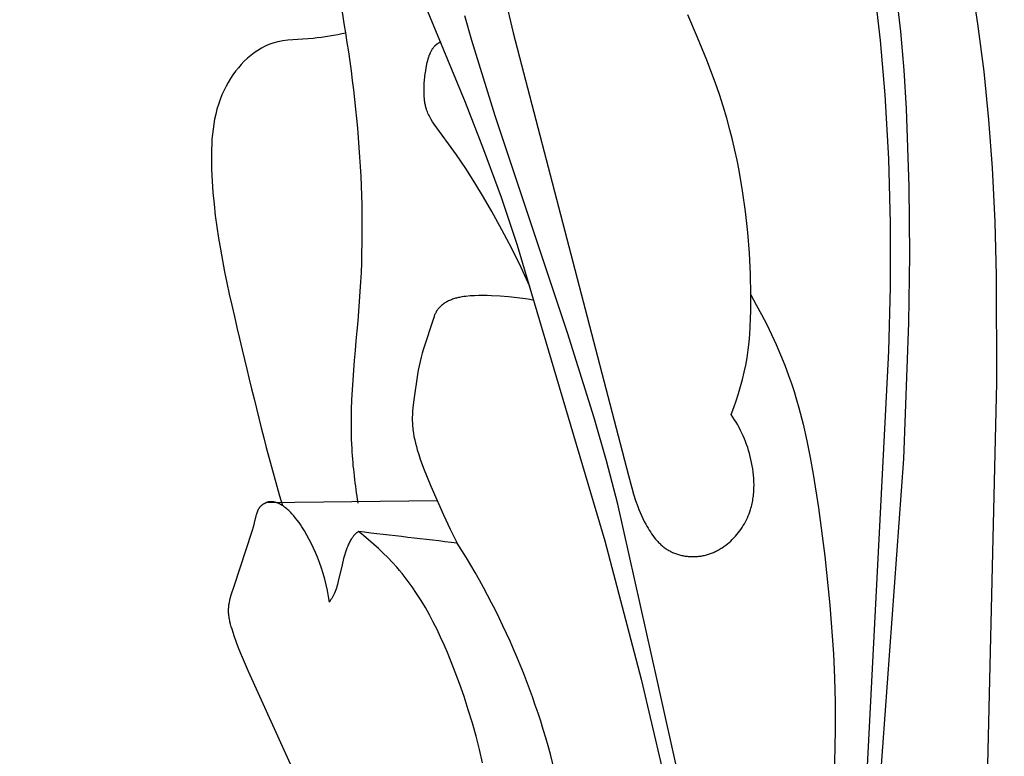
# Model space of a CAD drawing. Units: millimetres. Extents: x 0 to 1100, y 23 to 2949.
# Drawn here: x 97 to 122, y 2274 to 2292 of the extents above; entities that cross this region are included whole.
import ezdxf

# ---------------------------------------------------------------- set-up
doc = ezdxf.new("R2010")
doc.units = ezdxf.units.MM
doc.layers.add('Default', color=7, linetype='Continuous', true_color=0xffffff)
doc.styles.add('Arial', font='arial.ttf')
doc.dimstyles.new('Default', dxfattribs={"dimtxt": 10, "dimasz": 7, "dimexe": 0.5, "dimexo": 0.5, "dimgap": 0.25, "dimtad": 1, "dimtoh": 1, "dimdec": 0, "dimzin": 1, "dimdsep": 46, "dimtxsty": 'Arial', "dimcen": 0.5, "dimazin": 0, "dimtfac": 1, "dimtdec": 4, "dimtix": 1, "dimtmove": 1, "dimatfit": 3, "dimfxl": 0, "dimtolj": 1, "dimtzin": 1, "dimarcsym": 0})

# ---------------------------------------------------------------- blocks, each defined once
blk = doc.blocks.new('*D2545')
at = {"layer": 'Default', "color": 0, "lineweight": -2, "transparency": 16777216}
for p, q in [((167.451, 2367.964), (66.79, 2367.964)), ((67.29, 2360.964), (67.29, 2246.465)), ((167.451, 2239.465), (66.79, 2239.465))]:
    blk.add_line(p, q, dxfattribs=at)
at = {"layer": 'Default', "color": 0, "transparency": 16777216}
for points in [[(66.123, 2360.964), (68.456, 2360.964), (67.29, 2367.964)], [(66.123, 2246.465), (68.456, 2246.465), (67.29, 2239.465)]]:
    blk.add_solid(points, dxfattribs=at)
at = {"layer": 'Defpoints', "color": 0, "transparency": 16777216}
for p in [(167.951, 2367.964), (67.29, 2239.465), (167.951, 2239.465)]:
    blk.add_point(p, dxfattribs=at)
at = {"layer": 'Default', "color": 0, "transparency": 16777216, "insert": (61.934, 2303.715), "char_height": 10, "attachment_point": 5, "rotation": 90, "style": 'Arial'}
blk.add_mtext('\\A1;128', dxfattribs=at)

msp = doc.modelspace()

# ---------------------------------------------------------------- linework, layer by layer
at = {"layer": 'Default'}
for p, q in [((106.762, 2294.404), (108.431, 2290.364)), ((121.077, 2293.521), (121.267, 2292.326)), ((109.339, 2293.34), (109.635, 2292.101)), ((118.837, 2291.905), (118.681, 2293.265)), ((119.344, 2292.134), (119.218, 2293.237)), ((108.601, 2291.906), (108.425, 2292.528)), ((114.256, 2291.984), (114.007, 2292.547)), ((121.267, 2292.326), (121.421, 2291.126)), ((109.635, 2292.101), (112.523, 2281.014)), ((114.488, 2291.415), (114.256, 2291.984)), ((119.428, 2291.165), (119.344, 2292.134)), ((107.618, 2291.703), (107.627, 2291.716)), ((107.627, 2291.716), (107.636, 2291.728)), ((107.636, 2291.728), (107.645, 2291.74)), ((107.645, 2291.74), (107.655, 2291.752)), ((107.655, 2291.752), (107.665, 2291.763)), ((107.665, 2291.763), (107.676, 2291.774)), ((107.676, 2291.774), (107.681, 2291.779)), ((107.681, 2291.779), (107.687, 2291.785)), ((107.687, 2291.785), (107.694, 2291.792)), ((107.694, 2291.792), (107.702, 2291.799)), ((107.702, 2291.799), (107.711, 2291.806)), ((107.711, 2291.806), (107.719, 2291.812)), ((107.719, 2291.812), (107.727, 2291.819)), ((107.727, 2291.819), (107.736, 2291.825)), ((107.736, 2291.825), (107.745, 2291.831)), ((107.745, 2291.831), (107.754, 2291.837)), ((107.754, 2291.837), (107.763, 2291.843)), ((107.763, 2291.843), (107.772, 2291.848)), ((107.772, 2291.848), (107.781, 2291.854)), ((107.781, 2291.854), (107.79, 2291.859)), ((107.79, 2291.859), (107.8, 2291.864)), ((107.8, 2291.864), (107.809, 2291.869)), ((107.809, 2291.869), (107.819, 2291.873)), ((107.819, 2291.873), (107.829, 2291.878)), ((109.183, 2290.018), (108.601, 2291.906)), ((118.956, 2290.542), (118.837, 2291.905)), ((107.506, 2291.449), (107.513, 2291.471)), ((107.513, 2291.471), (107.52, 2291.493)), ((107.52, 2291.493), (107.527, 2291.516)), ((107.527, 2291.516), (107.535, 2291.537)), ((107.535, 2291.537), (107.544, 2291.559)), ((107.544, 2291.559), (107.553, 2291.581)), ((107.553, 2291.581), (107.565, 2291.609)), ((107.565, 2291.609), (107.572, 2291.623)), ((107.572, 2291.623), (107.579, 2291.637)), ((107.579, 2291.637), (107.586, 2291.65)), ((107.586, 2291.65), (107.594, 2291.664)), ((107.594, 2291.664), (107.602, 2291.677)), ((107.602, 2291.677), (107.61, 2291.69)), ((107.61, 2291.69), (107.618, 2291.703)), ((107.444, 2291.146), (107.456, 2291.222)), ((107.456, 2291.222), (107.473, 2291.313)), ((107.473, 2291.313), (107.483, 2291.359)), ((107.483, 2291.359), (107.494, 2291.404)), ((107.494, 2291.404), (107.506, 2291.449)), ((114.702, 2290.84), (114.488, 2291.415)), ((107.415, 2290.917), (107.423, 2290.994)), ((107.423, 2290.994), (107.433, 2291.07)), ((107.433, 2291.07), (107.444, 2291.146)), ((119.489, 2290.193), (119.428, 2291.165)), ((121.421, 2291.126), (121.542, 2289.921)), ((107.403, 2290.687), (107.405, 2290.764)), ((107.405, 2290.764), (107.409, 2290.841)), ((107.409, 2290.841), (107.415, 2290.917)), ((114.802, 2290.55), (114.702, 2290.84)), ((107.403, 2290.609), (107.403, 2290.687)), ((107.404, 2290.555), (107.403, 2290.609)), ((107.407, 2290.501), (107.404, 2290.555)), ((107.411, 2290.447), (107.407, 2290.501)), ((114.896, 2290.258), (114.802, 2290.55)), ((119.047, 2288.941), (118.956, 2290.542)), ((107.417, 2290.394), (107.411, 2290.447)), ((107.421, 2290.367), (107.417, 2290.394)), ((107.425, 2290.341), (107.421, 2290.367)), ((107.429, 2290.314), (107.425, 2290.341)), ((107.435, 2290.288), (107.429, 2290.314)), ((107.44, 2290.262), (107.435, 2290.288)), ((107.447, 2290.236), (107.44, 2290.262)), ((107.454, 2290.211), (107.447, 2290.236)), ((108.431, 2290.364), (108.894, 2289.179)), ((114.983, 2289.964), (114.896, 2290.258)), ((107.462, 2290.185), (107.454, 2290.211)), ((107.467, 2290.169), (107.462, 2290.185)), ((107.473, 2290.152), (107.467, 2290.169)), ((107.486, 2290.12), (107.473, 2290.152)), ((107.499, 2290.088), (107.486, 2290.12)), ((107.514, 2290.056), (107.499, 2290.088)), ((107.529, 2290.025), (107.514, 2290.056)), ((107.545, 2289.994), (107.529, 2290.025)), ((107.562, 2289.963), (107.545, 2289.994)), ((110.996, 2284.589), (109.183, 2290.018)), ((119.558, 2288.247), (119.489, 2290.193)), ((107.58, 2289.932), (107.562, 2289.963)), ((107.618, 2289.872), (107.58, 2289.932)), ((107.657, 2289.813), (107.618, 2289.872)), ((108.216, 2289.043), (107.657, 2289.813)), ((115.065, 2289.669), (114.983, 2289.964)), ((121.542, 2289.921), (121.63, 2288.715)), ((115.129, 2289.417), (115.065, 2289.669)), ((115.189, 2289.163), (115.129, 2289.417)), ((108.45, 2288.699), (108.216, 2289.043)), ((108.894, 2289.179), (109.334, 2287.986)), ((115.244, 2288.909), (115.189, 2289.163)), ((115.295, 2288.653), (115.244, 2288.909)), ((119.09, 2287.336), (119.047, 2288.941)), ((108.675, 2288.346), (108.45, 2288.699)), ((115.383, 2288.139), (115.295, 2288.653)), ((121.63, 2288.715), (121.696, 2287.369)), ((108.89, 2287.987), (108.675, 2288.346)), ((115.455, 2287.621), (115.383, 2288.139)), ((119.571, 2286.541), (119.558, 2288.247)), ((109.099, 2287.624), (108.89, 2287.987)), ((109.334, 2287.986), (109.735, 2286.783)), ((109.353, 2287.162), (109.099, 2287.624)), ((115.511, 2287.102), (115.455, 2287.621)), ((119.087, 2285.73), (119.09, 2287.336)), ((121.696, 2287.369), (121.732, 2286.023)), ((109.598, 2286.695), (109.353, 2287.162)), ((115.551, 2286.58), (115.511, 2287.102)), ((109.735, 2286.783), (111.935, 2279.381)), ((109.832, 2286.223), (109.598, 2286.695)), ((115.576, 2286.057), (115.551, 2286.58)), ((119.549, 2284.836), (119.571, 2286.541)), ((110.055, 2285.745), (109.832, 2286.223)), ((115.588, 2285.534), (115.576, 2286.057)), ((121.732, 2286.023), (121.744, 2283.33)), ((119.044, 2284.125), (119.087, 2285.73)), ((107.884, 2285.305), (107.864, 2285.289)), ((107.905, 2285.32), (107.884, 2285.305)), ((107.926, 2285.334), (107.905, 2285.32)), ((107.948, 2285.347), (107.926, 2285.334)), ((107.97, 2285.36), (107.948, 2285.347)), ((107.993, 2285.373), (107.97, 2285.36)), ((108.015, 2285.384), (107.993, 2285.373)), ((108.038, 2285.395), (108.015, 2285.384)), ((108.063, 2285.406), (108.038, 2285.395)), ((108.088, 2285.416), (108.063, 2285.406)), ((108.113, 2285.425), (108.088, 2285.416)), ((108.139, 2285.434), (108.113, 2285.425)), ((108.164, 2285.442), (108.139, 2285.434)), ((108.19, 2285.45), (108.164, 2285.442)), ((108.216, 2285.457), (108.19, 2285.45)), ((108.242, 2285.463), (108.216, 2285.457)), ((108.268, 2285.469), (108.242, 2285.463)), ((108.294, 2285.474), (108.268, 2285.469)), ((108.347, 2285.484), (108.294, 2285.474)), ((108.4, 2285.492), (108.347, 2285.484)), ((108.453, 2285.499), (108.4, 2285.492)), ((108.559, 2285.509), (108.453, 2285.499)), ((108.666, 2285.516), (108.559, 2285.509)), ((108.773, 2285.52), (108.666, 2285.516)), ((108.879, 2285.521), (108.773, 2285.52)), ((108.986, 2285.52), (108.879, 2285.521)), ((109.093, 2285.516), (108.986, 2285.52)), ((109.307, 2285.504), (109.093, 2285.516)), ((109.521, 2285.486), (109.307, 2285.504)), ((109.735, 2285.463), (109.521, 2285.486)), ((109.947, 2285.434), (109.735, 2285.463)), ((110.053, 2285.417), (109.947, 2285.434)), ((110.159, 2285.398), (110.053, 2285.417)), ((115.587, 2285.139), (115.588, 2285.534)), ((115.588, 2285.534), (115.725, 2285.291)), ((107.677, 2285.049), (107.668, 2285.029)), ((107.686, 2285.069), (107.677, 2285.049)), ((107.695, 2285.088), (107.686, 2285.069)), ((107.705, 2285.107), (107.695, 2285.088)), ((107.71, 2285.116), (107.705, 2285.107)), ((107.716, 2285.125), (107.71, 2285.116)), ((107.722, 2285.134), (107.716, 2285.125)), ((107.727, 2285.143), (107.722, 2285.134)), ((107.734, 2285.154), (107.727, 2285.143)), ((107.741, 2285.164), (107.734, 2285.154)), ((107.749, 2285.174), (107.741, 2285.164)), ((107.757, 2285.183), (107.749, 2285.174)), ((107.764, 2285.193), (107.757, 2285.183)), ((107.772, 2285.203), (107.764, 2285.193)), ((107.781, 2285.212), (107.772, 2285.203)), ((107.789, 2285.221), (107.781, 2285.212)), ((107.798, 2285.23), (107.789, 2285.221)), ((107.807, 2285.239), (107.798, 2285.23)), ((107.816, 2285.248), (107.807, 2285.239)), ((107.825, 2285.257), (107.816, 2285.248)), ((107.835, 2285.265), (107.825, 2285.257)), ((107.844, 2285.273), (107.835, 2285.265)), ((107.864, 2285.289), (107.844, 2285.273)), ((115.582, 2284.941), (115.587, 2285.139)), ((115.725, 2285.291), (115.857, 2285.045)), ((107.638, 2284.948), (107.389, 2284.186)), ((107.653, 2284.989), (107.638, 2284.948)), ((107.66, 2285.009), (107.653, 2284.989)), ((107.668, 2285.029), (107.66, 2285.009)), ((115.574, 2284.745), (115.582, 2284.941)), ((115.857, 2285.045), (115.985, 2284.796)), ((119.419, 2281.427), (119.549, 2284.836)), ((111.666, 2282.454), (110.996, 2284.589)), ((115.561, 2284.548), (115.574, 2284.745)), ((115.985, 2284.796), (116.107, 2284.545)), ((115.521, 2284.157), (115.544, 2284.352)), ((115.544, 2284.352), (115.561, 2284.548)), ((116.107, 2284.545), (116.224, 2284.291)), ((107.357, 2284.08), (107.328, 2283.973)), ((107.389, 2284.186), (107.357, 2284.08)), ((115.493, 2283.962), (115.521, 2284.157)), ((116.224, 2284.291), (116.334, 2284.035)), ((118.315, 2269.996), (119.044, 2284.125)), ((107.302, 2283.867), (107.279, 2283.76)), ((107.328, 2283.973), (107.302, 2283.867)), ((115.461, 2283.78), (115.493, 2283.962)), ((116.334, 2284.035), (116.438, 2283.776)), ((107.258, 2283.652), (107.239, 2283.543)), ((107.279, 2283.76), (107.258, 2283.652)), ((115.38, 2283.419), (115.423, 2283.599)), ((115.423, 2283.599), (115.461, 2283.78)), ((116.438, 2283.776), (116.535, 2283.515)), ((107.239, 2283.543), (107.148, 2282.912)), ((115.333, 2283.24), (115.38, 2283.419)), ((116.535, 2283.515), (116.604, 2283.314)), ((121.744, 2283.33), (121.328, 2266.155)), ((115.28, 2283.063), (115.333, 2283.24)), ((116.604, 2283.314), (116.67, 2283.113)), ((116.67, 2283.113), (116.731, 2282.91)), ((107.148, 2282.912), (107.125, 2282.719)), ((115.163, 2282.712), (115.224, 2282.886)), ((115.224, 2282.886), (115.28, 2283.063)), ((116.731, 2282.91), (116.789, 2282.707)), ((107.116, 2282.623), (107.111, 2282.527)), ((107.125, 2282.719), (107.116, 2282.623)), ((115.098, 2282.539), (115.163, 2282.712)), ((116.789, 2282.707), (116.895, 2282.296)), ((107.111, 2282.527), (107.109, 2282.479)), ((107.109, 2282.479), (107.109, 2282.431)), ((107.109, 2282.431), (107.109, 2282.383)), ((107.109, 2282.383), (107.11, 2282.335)), ((111.975, 2281.379), (111.666, 2282.454)), ((115.141, 2282.475), (115.098, 2282.539)), ((115.182, 2282.411), (115.141, 2282.475)), ((115.222, 2282.345), (115.182, 2282.411)), ((115.26, 2282.279), (115.222, 2282.345)), ((107.11, 2282.335), (107.113, 2282.291)), ((107.113, 2282.291), (107.116, 2282.248)), ((107.116, 2282.248), (107.12, 2282.205)), ((107.12, 2282.205), (107.125, 2282.163)), ((107.125, 2282.163), (107.136, 2282.077)), ((115.297, 2282.211), (115.26, 2282.279)), ((115.332, 2282.143), (115.297, 2282.211)), ((115.366, 2282.073), (115.332, 2282.143)), ((116.895, 2282.296), (116.989, 2281.882)), ((107.136, 2282.077), (107.151, 2281.991)), ((107.151, 2281.991), (107.169, 2281.906)), ((107.169, 2281.906), (107.188, 2281.821)), ((115.398, 2282.003), (115.366, 2282.073)), ((115.428, 2281.932), (115.398, 2282.003)), ((115.457, 2281.861), (115.428, 2281.932)), ((115.483, 2281.788), (115.457, 2281.861)), ((116.989, 2281.882), (117.073, 2281.466)), ((107.188, 2281.821), (107.21, 2281.737)), ((107.21, 2281.737), (107.234, 2281.653)), ((107.234, 2281.653), (107.269, 2281.538)), ((115.509, 2281.715), (115.483, 2281.788)), ((115.532, 2281.641), (115.509, 2281.715)), ((115.554, 2281.566), (115.532, 2281.641)), ((107.269, 2281.538), (107.307, 2281.423)), ((107.307, 2281.423), (107.389, 2281.196)), ((112.26, 2280.298), (111.975, 2281.379)), ((115.574, 2281.491), (115.554, 2281.566)), ((115.592, 2281.416), (115.574, 2281.491)), ((115.609, 2281.337), (115.592, 2281.416)), ((117.073, 2281.466), (117.149, 2281.047)), ((118.06, 2262.882), (119.419, 2281.427)), ((107.389, 2281.196), (107.477, 2280.972)), ((115.624, 2281.259), (115.609, 2281.337)), ((115.637, 2281.18), (115.624, 2281.259)), ((115.648, 2281.1), (115.637, 2281.18)), ((107.477, 2280.972), (107.569, 2280.75)), ((112.523, 2281.014), (112.607, 2280.701)), ((115.657, 2281.021), (115.648, 2281.1)), ((115.663, 2280.941), (115.657, 2281.021)), ((115.667, 2280.862), (115.663, 2280.941)), ((115.668, 2280.782), (115.667, 2280.862)), ((117.149, 2281.047), (117.281, 2280.206)), ((107.569, 2280.75), (107.887, 2280.027)), ((112.607, 2280.701), (112.652, 2280.545)), ((115.66, 2280.584), (115.663, 2280.623)), ((115.663, 2280.623), (115.667, 2280.702)), ((115.667, 2280.702), (115.668, 2280.782)), ((103.458, 2280.338), (107.728, 2280.388)), ((112.652, 2280.545), (112.702, 2280.391)), ((112.702, 2280.391), (112.756, 2280.238)), ((115.628, 2280.349), (115.635, 2280.388)), ((115.635, 2280.388), (115.641, 2280.427)), ((115.641, 2280.427), (115.647, 2280.466)), ((115.647, 2280.466), (115.652, 2280.505)), ((115.652, 2280.505), (115.657, 2280.544)), ((115.657, 2280.544), (115.66, 2280.584)), ((103.232, 2280.111), (103.236, 2280.122)), ((103.236, 2280.122), (103.24, 2280.133)), ((103.24, 2280.133), (103.245, 2280.143)), ((103.245, 2280.143), (103.25, 2280.153)), ((103.25, 2280.153), (103.255, 2280.164)), ((103.255, 2280.164), (103.26, 2280.174)), ((103.26, 2280.174), (103.266, 2280.183)), ((103.266, 2280.183), (103.272, 2280.193)), ((103.272, 2280.193), (103.278, 2280.202)), ((103.278, 2280.202), (103.284, 2280.212)), ((103.284, 2280.212), (103.291, 2280.221)), ((103.291, 2280.221), (103.298, 2280.23)), ((103.298, 2280.23), (103.302, 2280.234)), ((103.302, 2280.234), (103.306, 2280.238)), ((103.306, 2280.238), (103.31, 2280.243)), ((103.31, 2280.243), (103.314, 2280.247)), ((103.314, 2280.247), (103.318, 2280.252)), ((103.318, 2280.252), (103.323, 2280.256)), ((103.323, 2280.256), (103.327, 2280.261)), ((103.327, 2280.261), (103.332, 2280.265)), ((103.332, 2280.265), (103.337, 2280.269)), ((103.337, 2280.269), (103.341, 2280.273)), ((103.341, 2280.273), (103.346, 2280.277)), ((103.346, 2280.277), (103.351, 2280.281)), ((103.351, 2280.281), (103.356, 2280.285)), ((103.356, 2280.285), (103.361, 2280.288)), ((103.361, 2280.288), (103.367, 2280.292)), ((103.367, 2280.292), (103.372, 2280.296)), ((103.372, 2280.296), (103.377, 2280.299)), ((103.377, 2280.299), (103.383, 2280.303)), ((103.383, 2280.303), (103.394, 2280.309)), ((103.394, 2280.309), (103.405, 2280.315)), ((103.405, 2280.315), (103.411, 2280.318)), ((103.411, 2280.318), (103.416, 2280.321)), ((103.416, 2280.321), (103.422, 2280.324)), ((103.422, 2280.324), (103.428, 2280.326)), ((103.428, 2280.326), (103.434, 2280.329)), ((103.434, 2280.329), (103.44, 2280.331)), ((103.44, 2280.331), (103.446, 2280.333)), ((103.446, 2280.333), (103.452, 2280.336)), ((103.452, 2280.336), (103.458, 2280.338)), ((103.464, 2280.34), (103.458, 2280.338)), ((103.47, 2280.342), (103.464, 2280.34)), ((103.476, 2280.343), (103.47, 2280.342)), ((103.482, 2280.345), (103.476, 2280.343)), ((103.489, 2280.347), (103.482, 2280.345)), ((103.496, 2280.348), (103.489, 2280.347)), ((103.502, 2280.349), (103.496, 2280.348)), ((103.509, 2280.351), (103.502, 2280.349)), ((103.516, 2280.352), (103.509, 2280.351)), ((103.522, 2280.353), (103.516, 2280.352)), ((103.529, 2280.354), (103.522, 2280.353)), ((103.536, 2280.354), (103.529, 2280.354)), ((103.542, 2280.355), (103.536, 2280.354)), ((103.549, 2280.355), (103.542, 2280.355)), ((103.556, 2280.356), (103.549, 2280.355)), ((103.569, 2280.356), (103.556, 2280.356)), ((103.583, 2280.356), (103.569, 2280.356)), ((103.596, 2280.355), (103.583, 2280.356)), ((103.61, 2280.355), (103.596, 2280.355)), ((103.623, 2280.353), (103.61, 2280.355)), ((103.637, 2280.351), (103.623, 2280.353)), ((103.65, 2280.349), (103.637, 2280.351)), ((103.663, 2280.346), (103.65, 2280.349)), ((103.676, 2280.343), (103.663, 2280.346)), ((103.689, 2280.34), (103.676, 2280.343)), ((103.702, 2280.336), (103.689, 2280.34)), ((103.715, 2280.332), (103.702, 2280.336)), ((103.727, 2280.327), (103.715, 2280.332)), ((103.74, 2280.323), (103.727, 2280.327)), ((103.752, 2280.318), (103.74, 2280.323)), ((103.764, 2280.312), (103.752, 2280.318)), ((103.776, 2280.306), (103.764, 2280.312)), ((103.788, 2280.3), (103.776, 2280.306)), ((103.8, 2280.294), (103.788, 2280.3)), ((103.811, 2280.288), (103.8, 2280.294)), ((103.823, 2280.281), (103.811, 2280.288)), ((103.834, 2280.274), (103.823, 2280.281)), ((103.857, 2280.26), (103.834, 2280.274)), ((103.879, 2280.245), (103.857, 2280.26)), ((103.908, 2280.224), (103.879, 2280.245)), ((103.936, 2280.203), (103.908, 2280.224)), ((103.964, 2280.18), (103.936, 2280.203)), ((103.99, 2280.157), (103.964, 2280.18)), ((104.017, 2280.133), (103.99, 2280.157)), ((104.042, 2280.108), (104.017, 2280.133)), ((113.248, 2275.855), (112.26, 2280.298)), ((112.756, 2280.238), (112.785, 2280.162)), ((112.785, 2280.162), (112.816, 2280.087)), ((115.562, 2280.106), (115.579, 2280.159)), ((115.579, 2280.159), (115.59, 2280.196)), ((115.59, 2280.196), (115.601, 2280.234)), ((115.601, 2280.234), (115.611, 2280.272)), ((115.611, 2280.272), (115.619, 2280.311)), ((115.619, 2280.311), (115.628, 2280.349)), ((117.281, 2280.206), (117.443, 2278.989)), ((103.155, 2279.824), (103.207, 2280.033)), ((103.207, 2280.033), (103.213, 2280.056)), ((103.213, 2280.056), (103.22, 2280.078)), ((103.22, 2280.078), (103.228, 2280.1)), ((103.228, 2280.1), (103.232, 2280.111)), ((104.067, 2280.083), (104.042, 2280.108)), ((104.092, 2280.057), (104.067, 2280.083)), ((104.116, 2280.03), (104.092, 2280.057)), ((104.139, 2280.003), (104.116, 2280.03)), ((104.185, 2279.948), (104.139, 2280.003)), ((104.228, 2279.891), (104.185, 2279.948)), ((104.271, 2279.833), (104.228, 2279.891)), ((107.887, 2280.027), (108.057, 2279.67)), ((112.816, 2280.087), (112.849, 2280.012)), ((112.849, 2280.012), (112.883, 2279.938)), ((112.883, 2279.938), (112.92, 2279.864)), ((115.453, 2279.853), (115.478, 2279.903)), ((115.478, 2279.903), (115.501, 2279.953)), ((115.501, 2279.953), (115.523, 2280.003)), ((115.523, 2280.003), (115.543, 2280.054)), ((115.543, 2280.054), (115.562, 2280.106)), ((103.094, 2279.621), (103.136, 2279.755)), ((103.136, 2279.755), (103.155, 2279.824)), ((104.306, 2279.782), (104.271, 2279.833)), ((104.34, 2279.731), (104.306, 2279.782)), ((104.406, 2279.628), (104.34, 2279.731)), ((104.468, 2279.522), (104.406, 2279.628)), ((108.057, 2279.67), (108.236, 2279.318)), ((112.92, 2279.864), (112.958, 2279.791)), ((112.958, 2279.791), (112.985, 2279.742)), ((112.985, 2279.742), (113.013, 2279.694)), ((113.013, 2279.694), (113.042, 2279.646)), ((113.042, 2279.646), (113.072, 2279.599)), ((115.306, 2279.619), (115.338, 2279.664)), ((115.338, 2279.664), (115.369, 2279.71)), ((115.369, 2279.71), (115.398, 2279.757)), ((115.398, 2279.757), (115.426, 2279.805)), ((115.426, 2279.805), (115.453, 2279.853)), ((102.643, 2278.242), (103.094, 2279.621)), ((104.527, 2279.414), (104.468, 2279.522)), ((104.582, 2279.305), (104.527, 2279.414)), ((105.562, 2279.394), (105.549, 2279.37)), ((105.577, 2279.417), (105.562, 2279.394)), ((105.584, 2279.428), (105.577, 2279.417)), ((105.592, 2279.439), (105.584, 2279.428)), ((105.599, 2279.45), (105.592, 2279.439)), ((105.607, 2279.461), (105.599, 2279.45)), ((105.616, 2279.472), (105.607, 2279.461)), ((105.624, 2279.482), (105.616, 2279.472)), ((105.639, 2279.5), (105.624, 2279.482)), ((105.655, 2279.517), (105.639, 2279.5)), ((105.671, 2279.533), (105.655, 2279.517)), ((105.687, 2279.55), (105.671, 2279.533)), ((105.704, 2279.565), (105.687, 2279.55)), ((105.722, 2279.581), (105.704, 2279.565)), ((105.74, 2279.595), (105.722, 2279.581)), ((105.758, 2279.61), (105.74, 2279.595)), ((105.887, 2279.508), (105.758, 2279.61)), ((106.014, 2279.403), (105.887, 2279.508)), ((106.138, 2279.295), (106.014, 2279.403)), ((111.935, 2279.381), (112.845, 2275.91)), ((113.072, 2279.599), (113.103, 2279.552)), ((113.103, 2279.552), (113.136, 2279.507)), ((113.136, 2279.507), (113.169, 2279.463)), ((113.169, 2279.463), (113.204, 2279.42)), ((113.204, 2279.42), (113.24, 2279.378)), ((113.24, 2279.378), (113.259, 2279.358)), ((115.085, 2279.372), (115.124, 2279.41)), ((115.124, 2279.41), (115.163, 2279.449)), ((115.163, 2279.449), (115.201, 2279.49)), ((115.201, 2279.49), (115.237, 2279.532)), ((115.237, 2279.532), (115.272, 2279.575)), ((115.272, 2279.575), (115.306, 2279.619)), ((104.634, 2279.195), (104.582, 2279.305)), ((104.684, 2279.083), (104.634, 2279.195)), ((105.452, 2279.144), (105.435, 2279.091)), ((105.471, 2279.196), (105.452, 2279.144)), ((105.49, 2279.247), (105.471, 2279.196)), ((105.501, 2279.272), (105.49, 2279.247)), ((105.512, 2279.297), (105.501, 2279.272)), ((105.524, 2279.322), (105.512, 2279.297)), ((105.536, 2279.346), (105.524, 2279.322)), ((105.549, 2279.37), (105.536, 2279.346)), ((106.26, 2279.185), (106.138, 2279.295)), ((106.38, 2279.072), (106.26, 2279.185)), ((113.259, 2279.358), (113.278, 2279.338)), ((113.278, 2279.338), (113.297, 2279.319)), ((113.297, 2279.319), (113.317, 2279.299)), ((113.317, 2279.299), (113.337, 2279.281)), ((113.337, 2279.281), (113.357, 2279.263)), ((113.357, 2279.263), (113.378, 2279.245)), ((113.378, 2279.245), (113.399, 2279.228)), ((113.399, 2279.228), (113.42, 2279.211)), ((113.42, 2279.211), (113.442, 2279.195)), ((113.442, 2279.195), (113.464, 2279.179)), ((113.464, 2279.179), (113.487, 2279.164)), ((113.487, 2279.164), (113.51, 2279.149)), ((113.51, 2279.149), (113.533, 2279.135)), ((113.533, 2279.135), (113.556, 2279.123)), ((114.728, 2279.124), (114.753, 2279.136)), ((114.753, 2279.136), (114.776, 2279.149)), ((114.776, 2279.149), (114.8, 2279.163)), ((114.8, 2279.163), (114.824, 2279.176)), ((114.824, 2279.176), (114.847, 2279.19)), ((114.847, 2279.19), (114.87, 2279.205)), ((114.87, 2279.205), (114.915, 2279.235)), ((114.915, 2279.235), (114.959, 2279.267)), ((114.959, 2279.267), (115.002, 2279.301)), ((115.002, 2279.301), (115.044, 2279.336)), ((115.044, 2279.336), (115.085, 2279.372)), ((104.73, 2278.969), (104.684, 2279.083)), ((104.782, 2278.833), (104.73, 2278.969)), ((105.389, 2278.934), (105.348, 2278.776)), ((105.411, 2279.013), (105.389, 2278.934)), ((105.435, 2279.091), (105.411, 2279.013)), ((106.496, 2278.956), (106.38, 2279.072)), ((106.61, 2278.837), (106.496, 2278.956)), ((113.556, 2279.123), (113.579, 2279.11)), ((113.579, 2279.11), (113.603, 2279.098)), ((113.603, 2279.098), (113.627, 2279.087)), ((113.627, 2279.087), (113.652, 2279.076)), ((113.652, 2279.076), (113.676, 2279.066)), ((113.676, 2279.066), (113.701, 2279.057)), ((113.701, 2279.057), (113.727, 2279.048)), ((113.727, 2279.048), (113.752, 2279.039)), ((113.752, 2279.039), (113.778, 2279.031)), ((113.778, 2279.031), (113.804, 2279.024)), ((113.804, 2279.024), (113.83, 2279.017)), ((113.83, 2279.017), (113.856, 2279.011)), ((113.856, 2279.011), (113.883, 2279.006)), ((113.883, 2279.006), (113.909, 2279.001)), ((113.909, 2279.001), (113.936, 2278.996)), ((113.936, 2278.996), (113.963, 2278.992)), ((113.963, 2278.992), (113.99, 2278.989)), ((113.99, 2278.989), (114.017, 2278.986)), ((114.017, 2278.986), (114.044, 2278.984)), ((114.044, 2278.984), (114.071, 2278.982)), ((114.071, 2278.982), (114.099, 2278.981)), ((114.099, 2278.981), (114.126, 2278.981)), ((114.126, 2278.981), (114.153, 2278.981)), ((114.153, 2278.981), (114.18, 2278.981)), ((114.18, 2278.981), (114.207, 2278.983)), ((114.207, 2278.983), (114.235, 2278.984)), ((114.235, 2278.984), (114.262, 2278.987)), ((114.262, 2278.987), (114.289, 2278.99)), ((114.289, 2278.99), (114.315, 2278.993)), ((114.315, 2278.993), (114.342, 2278.997)), ((114.342, 2278.997), (114.369, 2279.002)), ((114.369, 2279.002), (114.396, 2279.007)), ((114.396, 2279.007), (114.422, 2279.013)), ((114.422, 2279.013), (114.449, 2279.019)), ((114.449, 2279.019), (114.475, 2279.026)), ((114.475, 2279.026), (114.501, 2279.034)), ((114.501, 2279.034), (114.527, 2279.042)), ((114.527, 2279.042), (114.553, 2279.05)), ((114.553, 2279.05), (114.579, 2279.059)), ((114.579, 2279.059), (114.604, 2279.069)), ((114.604, 2279.069), (114.63, 2279.079)), ((114.63, 2279.079), (114.655, 2279.089)), ((114.655, 2279.089), (114.679, 2279.1)), ((114.679, 2279.1), (114.704, 2279.112)), ((114.704, 2279.112), (114.728, 2279.124)), ((117.443, 2278.989), (117.57, 2277.77)), ((104.83, 2278.694), (104.782, 2278.833)), ((104.874, 2278.555), (104.83, 2278.694)), ((105.348, 2278.776), (105.255, 2278.369)), ((106.719, 2278.715), (106.61, 2278.837)), ((106.787, 2278.637), (106.719, 2278.715)), ((106.852, 2278.557), (106.787, 2278.637)), ((104.914, 2278.414), (104.874, 2278.555)), ((104.95, 2278.273), (104.914, 2278.414)), ((106.979, 2278.395), (106.852, 2278.557)), ((107.101, 2278.228), (106.979, 2278.395)), ((102.574, 2278.021), (102.643, 2278.242)), ((104.982, 2278.13), (104.95, 2278.273)), ((105.192, 2278.148), (105.184, 2278.126)), ((105.207, 2278.191), (105.192, 2278.148)), ((105.22, 2278.235), (105.207, 2278.191)), ((105.233, 2278.28), (105.22, 2278.235)), ((105.255, 2278.369), (105.233, 2278.28)), ((107.217, 2278.057), (107.101, 2278.228)), ((102.539, 2277.888), (102.55, 2277.932)), ((102.55, 2277.932), (102.574, 2278.021)), ((105.009, 2277.987), (104.982, 2278.13)), ((105.031, 2277.843), (105.009, 2277.987)), ((105.072, 2277.905), (105.052, 2277.874)), ((105.092, 2277.937), (105.072, 2277.905)), ((105.111, 2277.97), (105.092, 2277.937)), ((105.128, 2278.003), (105.111, 2277.97)), ((105.145, 2278.036), (105.128, 2278.003)), ((105.161, 2278.07), (105.145, 2278.036)), ((105.176, 2278.105), (105.161, 2278.07)), ((105.184, 2278.126), (105.176, 2278.105)), ((107.328, 2277.883), (107.217, 2278.057)), ((102.506, 2277.662), (102.507, 2277.685)), ((102.506, 2277.646), (102.506, 2277.662)), ((102.507, 2277.685), (102.509, 2277.707)), ((102.509, 2277.707), (102.511, 2277.73)), ((102.511, 2277.73), (102.514, 2277.752)), ((102.514, 2277.752), (102.517, 2277.775)), ((102.517, 2277.775), (102.521, 2277.798)), ((102.521, 2277.798), (102.529, 2277.843)), ((102.529, 2277.843), (102.539, 2277.888)), ((105.052, 2277.874), (105.031, 2277.843)), ((107.435, 2277.705), (107.328, 2277.883)), ((107.537, 2277.525), (107.435, 2277.705)), ((117.57, 2277.77), (117.657, 2276.55)), ((102.506, 2277.631), (102.506, 2277.646)), ((102.506, 2277.599), (102.506, 2277.631)), ((102.508, 2277.568), (102.506, 2277.599)), ((102.51, 2277.537), (102.508, 2277.568)), ((102.514, 2277.506), (102.51, 2277.537)), ((102.518, 2277.475), (102.514, 2277.506)), ((102.523, 2277.444), (102.518, 2277.475)), ((102.529, 2277.412), (102.523, 2277.444)), ((102.535, 2277.381), (102.529, 2277.412)), ((107.634, 2277.341), (107.537, 2277.525)), ((102.542, 2277.35), (102.535, 2277.381)), ((102.557, 2277.289), (102.542, 2277.35)), ((102.575, 2277.227), (102.557, 2277.289)), ((102.593, 2277.166), (102.575, 2277.227)), ((102.646, 2276.999), (102.593, 2277.166)), ((107.728, 2277.155), (107.634, 2277.341)), ((102.704, 2276.835), (102.646, 2276.999)), ((107.818, 2276.966), (107.728, 2277.155)), ((107.904, 2276.776), (107.818, 2276.966)), ((102.765, 2276.673), (102.704, 2276.835)), ((102.829, 2276.513), (102.765, 2276.673)), ((107.987, 2276.583), (107.904, 2276.776)), ((103.005, 2276.102), (102.829, 2276.513)), ((108.143, 2276.195), (107.987, 2276.583)), ((117.657, 2276.55), (117.685, 2275.939)), ((108.289, 2275.803), (108.143, 2276.195)), ((104.586, 2272.618), (103.005, 2276.102)), ((117.685, 2275.939), (117.7, 2275.329)), ((108.404, 2275.475), (108.289, 2275.803)), ((112.845, 2275.91), (113.362, 2273.713)), ((114.444, 2270.522), (113.248, 2275.855)), ((108.512, 2275.145), (108.404, 2275.475)), ((117.7, 2275.329), (117.704, 2274.632)), ((108.614, 2274.815), (108.512, 2275.145)), ((108.708, 2274.483), (108.614, 2274.815)), ((108.793, 2274.149), (108.708, 2274.483)), ((117.704, 2274.632), (117.576, 2269.752)), ((108.871, 2273.814), (108.793, 2274.149))]:
    msp.add_line(p, q, dxfattribs=at)
for centre, radius, start, end in [((31.857, 1640.138), 643.727, 83.185747, 83.407824), ((92.128, 2269.056), 19.099, 11.8823, 32.5028)]:
    msp.add_arc(centre, radius, start, end, dxfattribs=at)
for points, knots in [([(105.752, 2280.324), (105.682, 2280.774), (105.457, 2282.537), (106.103, 2286.854), (105.624, 2291.678), (104.736, 2295.645), (104.416, 2297.688), (104.351, 2298.822), (104.303, 2299.576), (104.475, 2299.655), (104.523, 2299.669)], [-25.854081, -25.854081, -25.854081, -25.854081, -24.047692, -18.829334, -8.67325, -5.107112, -2.564266, -0.678764, -0.198862, 0, 0, 0, 0]), ([(105.445, 2292.089), (105.172, 2292.041), (104.573, 2291.916), (103.349, 2291.959), (102.124, 2290.617), (101.977, 2287.788), (102.812, 2284.338), (103.47, 2281.547), (103.857, 2280.26)], [-18.735442, -18.735442, -18.735442, -18.735442, -17.637051, -16.294682, -14.050086, -11.383796, -5.331415, 0, 0, 0, 0])]:
    msp.add_open_spline(points, degree=3, knots=knots, dxfattribs=at)

# ---------------------------------------------------------------- dimensions: what is measured, and where the dimension line sits
dim = msp.add_linear_dim(base=(67.29, 2239.465), p1=(167.951, 2367.964), p2=(167.951, 2239.465), angle=90, dimstyle='Default', dxfattribs=at)
dim.commit()
dim.dimension.update_dxf_attribs({"geometry": '*D2545', "text_midpoint": (61.934, 2303.715)})

doc.saveas('drawing.dxf')
